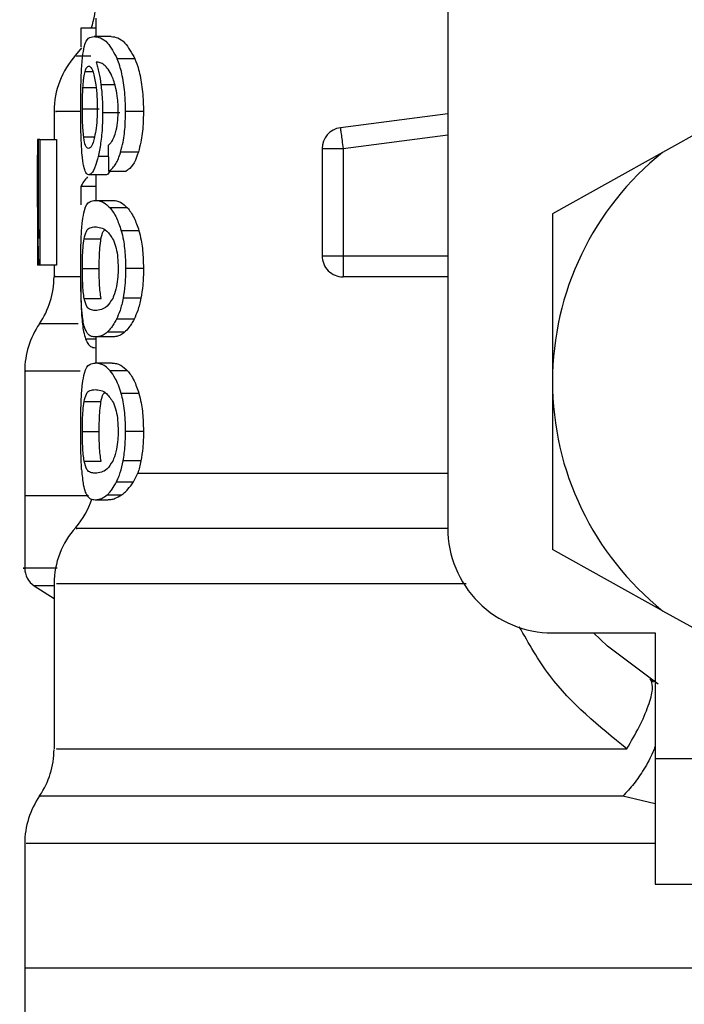
# Model space of a CAD drawing. Extents: x 0.4 to 10.6, y 0.4 to 8.1.
# Drawn here: x 7.4 to 7.4, y 3.3 to 3.4 of the extents above; entities that cross this region are included whole.
import ezdxf

# ---------------------------------------------------------------- set-up
doc = ezdxf.new("R2010")
doc.units = 0
doc.linetypes.add('SLD-SOLID', pattern=[0])
doc.layers.get('0').update_dxf_attribs({"linetype": 'CONTINUOUS'})

msp = doc.modelspace()

# ---------------------------------------------------------------- linework, layer by layer
at = {"color": 7, "linetype": 'SLD-SOLID'}
for p, q in [((7.411294595449341, 3.403775585287657), (7.411294595449341, 3.363311892727686)), ((7.392921874359249, 3.389933866669853), (7.392921874359249, 3.388984194677582)), ((7.392921874359249, 3.389421354071923), (7.392140475978623, 3.389421354071923)), ((7.392140475978623, 3.389421354071923), (7.392140475978623, 3.388448574198449)), ((7.39371722220836, 3.388984194677582), (7.392824619186453, 3.388984194677582)), ((7.394958170835779, 3.387813384499177), (7.394036430372693, 3.387813384499177)), ((7.426947007223937, 3.385394096891439), (7.422516910252646, 3.382929245365614)), ((7.390734643330033, 3.385073845776192), (7.390734643330033, 3.383598428746261)), ((7.392213906241461, 3.385209527171752), (7.393092527202668, 3.385209527171752)), ((7.394175566543157, 3.384993180041383), (7.393272403643238, 3.384993180041383)), ((7.395402696070955, 3.385060320006517), (7.394470037215481, 3.385060320006517)), ((7.411294595449341, 3.384945139114874), (7.405685279507897, 3.384214584591339)), ((7.389931342980197, 3.383598428746261), (7.389871340710386, 3.383598428746261)), ((7.389931342980197, 3.378442177200608), (7.389931342980197, 3.383598428746261)), ((7.389988151212833, 3.383598428746261), (7.389931342980197, 3.383598428746261)), ((7.389988151212833, 3.383598428746261), (7.389988151212833, 3.377036735658611)), ((7.389988151212833, 3.383598428746261), (7.390865794407557, 3.383598428746261)), ((7.390865794407557, 3.383598428746261), (7.390865794407557, 3.377036735658611)), ((7.395139383557209, 3.382951016965958), (7.394213210552734, 3.382951016965958)), ((7.40473290236169, 3.383130111193343), (7.405826534172407, 3.383130111193343)), ((7.40473290236169, 3.383130111193343), (7.40473290236169, 3.377528845529271)), ((7.405826534172407, 3.383130111193343), (7.405826534172407, 3.377528845529271)), ((7.422516910252646, 3.382929245365614), (7.416762656726275, 3.379727614202982)), ((7.389859770473675, 3.382118807320456), (7.389859770473675, 3.380623183116553)), ((7.393585908169755, 3.381957019559812), (7.39449659987159, 3.381957019559812)), ((7.393429628493631, 3.381763063281893), (7.392543511322724, 3.381763063281893)), ((7.392921874359249, 3.381763063281893), (7.392921874359249, 3.38042776018891)), ((7.392140475978623, 3.381149873328479), (7.392140475978623, 3.38019501917385)), ((7.392921874359249, 3.381149873328479), (7.392140475978623, 3.381149873328479)), ((7.392880840759199, 3.38042776018891), (7.393774780061966, 3.38042776018891)), ((7.394571724929665, 3.380032384015588), (7.393659240655945, 3.380032384015588)), ((7.416762656726275, 3.379727614202982), (7.416762656726275, 3.370967185033837)), ((7.389872742175678, 3.379057909346877), (7.389872742175678, 3.377036735658611)), ((7.395168292852875, 3.378844430331524), (7.394241435411864, 3.378844430331524)), ((7.39230522963093, 3.378421057444585), (7.393185903901751, 3.378421057444585)), ((7.40473290236169, 3.377528845529271), (7.405826534172407, 3.377528845529271)), ((7.389927985981941, 3.377036735658611), (7.389872742175678, 3.377036735658611)), ((7.389988151212833, 3.377036735658611), (7.389927985981941, 3.377036735658611)), ((7.390865794407557, 3.377036735658611), (7.389988151212833, 3.377036735658611)), ((7.390734643330033, 3.377036735658611), (7.390734643330033, 3.376450825390059)), ((7.392213906241461, 3.37686194360375), (7.393092527202668, 3.37686194360375)), ((7.395402696070955, 3.37686194360375), (7.394470037215481, 3.37686194360375)), ((7.405826501580191, 3.37675556261045), (7.405826501580191, 3.376435246310771)), ((7.411294595449341, 3.376435246310771), (7.405826501580191, 3.376435246310771)), ((7.392306077028548, 3.375310293380397), (7.393186783891585, 3.375310293380397)), ((7.395270176120357, 3.375318604395499), (7.394340809078705, 3.375318604395499)), ((7.394915149110547, 3.374223799265003), (7.393994451598376, 3.374223799265003)), ((7.393774780061966, 3.373296159610805), (7.392880840759199, 3.373296159610805)), ((7.392921874359249, 3.373296159610805), (7.392921874359249, 3.371931002047889)), ((7.394414858593649, 3.373542328618892), (7.393506057240349, 3.373542328618892)), ((7.392921874359249, 3.372729185419799), (7.392897951672643, 3.372729185419799)), ((7.393774780061966, 3.371931002047889), (7.392880840759199, 3.371931002047889)), ((7.394571724929665, 3.371535625874567), (7.393659240655945, 3.371535625874567)), ((7.389203591387245, 3.371509226179539), (7.389203591387245, 3.365006981294026)), ((7.416762656726275, 3.370967185033837), (7.416762656726275, 3.362206723272476)), ((7.395168292852875, 3.370347672190502), (7.394241435411864, 3.370347672190502)), ((7.39230522963093, 3.369924299303564), (7.393185903901751, 3.369924299303564)), ((7.392213906241461, 3.368365185462728), (7.393092527202668, 3.368365185462728)), ((7.395402696070955, 3.368365185462728), (7.394470037215481, 3.368365185462728)), ((7.392306077028548, 3.366813535239376), (7.393186783891585, 3.366813535239376)), ((7.395270176120357, 3.366821846254477), (7.394340809078705, 3.366821846254477)), ((7.394888912376599, 3.365727041123982), (7.395108518728577, 3.366193142406207)), ((7.393994451598376, 3.365727041123982), (7.394888912376599, 3.365727041123982)), ((7.389203591387245, 3.365010044962339), (7.389203591387245, 3.361223742035366)), ((7.392532951444713, 3.365006981294026), (7.389203591387245, 3.365006981294026)), ((7.393506057240349, 3.365045570477871), (7.394255580433645, 3.365045570477871)), ((7.392880840759199, 3.364799368877568), (7.393541745716961, 3.364799368877568)), ((7.422516910252646, 3.35900512470206), (7.416762656726275, 3.362206723272476)), ((7.389701796002313, 3.360309171859818), (7.390734643330033, 3.359638749974959)), ((7.390734643330033, 3.3604128802914), (7.390734643330033, 3.351789794720835)), ((7.422516910252646, 3.35900512470206), (7.426947007223937, 3.356540273176235)), ((7.416762656726275, 3.357843831450752), (7.422121338526029, 3.357843831450752)), ((7.422121338526029, 3.357843831450752), (7.422121338526029, 3.351282138363102)), ((7.421844369873743, 3.355442665115156), (7.422032915843792, 3.355290492058258)), ((7.422121338526029, 3.351282138363102), (7.437431923138331, 3.351282138363102)), ((7.422121338526029, 3.351282138363102), (7.422121338526029, 3.344720445275451)), ((7.389203591387245, 3.346848260694746), (7.389203591387245, 3.340346015809234)), ((7.422121338526029, 3.344720445275451), (7.437431923138331, 3.344720445275451)), ((7.389203591387245, 3.34034904688533), (7.389203591387245, 3.336562760254466)), ((7.432073241338577, 3.340346015809234), (7.389203591387245, 3.340346015809234))]:
    msp.add_line(p, q, dxfattribs=at)
at = {"color": 8, "linetype": 'SLD-SOLID'}
for p, q in [((7.392354117955056, 3.387150491416234), (7.392755360727273, 3.387150491416234)), ((7.393914176970159, 3.38646354527782), (7.393183817999921, 3.38646354527782)), ((7.392245162176686, 3.386322095060013), (7.392927023929391, 3.386322095060013)), ((7.392282773594047, 3.383747635911496), (7.39284736855328, 3.383747635911496)), ((7.405826534172407, 3.383130111193343), (7.411294595449341, 3.383842283707005)), ((7.393569123178472, 3.382710453819039), (7.393034513058038, 3.382710453819039)), ((7.405826534172407, 3.377528845529271), (7.411294595449341, 3.377528845529271)), ((7.391989932532528, 3.373978640615615), (7.38996911735864, 3.373978640615615)), ((7.392921874359249, 3.373188735666591), (7.392381756154297, 3.373188735666591)), ((7.395108518728577, 3.366193174998423), (7.411294595449341, 3.366193174998423)), ((7.390734643330033, 3.360309171859818), (7.389701796002313, 3.360309171859818)), ((7.422121338526029, 3.348922201180853), (7.420435115042463, 3.349317675130823))]:
    msp.add_line(p, q, dxfattribs=at)
at = {"color": 7, "linetype": 'SLD-SOLID', "flags": 128}
for points in [[(7.392165734946087, 3.388395742216176), (7.392102929745694, 3.388305787699783), (7.391862822889799, 3.388000366042855)], [(7.405685279507897, 3.384214584591339), (7.405685963944435, 3.384209369836766), (7.405687984661832, 3.384193725573045), (7.405691374252304, 3.38416787994569), (7.405696034939204, 3.384132028507997), (7.405701966722532, 3.384086529774343), (7.405709071825638, 3.384031807443538), (7.405717350248524, 3.383968415583253), (7.405726639030108, 3.38389694085338)], [(7.405726639030108, 3.38389694085338), (7.40573693817039, 3.383818100282671), (7.405748052116076, 3.383732610899882), (7.405759948274946, 3.383641320102629), (7.405772463685922, 3.383545140472963), (7.405785533164573, 3.383444919408503), (7.4057989611576, 3.383341699860164), (7.405812682480571, 3.38323642700221), (7.405826534172407, 3.383130111193343)], [(7.405826534172407, 3.377528845529271), (7.405826534172407, 3.377421682322785), (7.405826534172407, 3.377315496882782), (7.405826534172407, 3.377211397344608), (7.405826534172407, 3.377110361474746), (7.405826534172407, 3.377013334447462), (7.405826534172407, 3.37692129402924), (7.405826534172407, 3.376835087617696), (7.405826501580191, 3.37675556261045)], [(7.422279769288416, 3.35516436018201), (7.419633150973487, 3.357151051305659), (7.418904389021837, 3.357843831450752)]]:
    msp.add_lwpolyline(points, dxfattribs=at)
at = {"color": 7, "linetype": 'SLD-SOLID'}
for centre, radius, start, end in [((7.388547424242604, 3.390854153678576), 0.004374453193351613, 340.8804690399629, 2.57849807136697e-08), ((7.39510910403263, 3.385067296042749), 0.004374453193350971, 137.913014911562, 179.7197270378072), ((7.405826514356342, 3.383130122010641), 0.001093613298353422, 97.42011136120662, 179.9999634332322), ((7.432073233516447, 3.370967180392705), 0.01531058617670394, 128.6208985552331, 180.0000170258524), ((7.405826514356342, 3.377528860182732), 0.001093613298337906, 179.9999957715656, 270.0000000229415), ((7.386360197645929, 3.376450784474727), 0.004374453193350678, 325.5883706250106, 359.8166471194781), ((7.393578045414958, 3.371506491143581), 0.004374453193351569, 145.5886120380349, 179.892706454738), ((7.432073233516447, 3.370967180392705), 0.01531058617650624, 180.0000170258524, 231.379101452566), ((7.388547424242606, 3.36619317380106), 0.004374453193350602, 319.4749002345406, 341.9131190824012), ((7.395109104032633, 3.360406316165234), 0.004374453193351414, 137.7345123303548, 179.7163629429755), ((7.416762647339719, 3.363311887304341), 0.005468066491689072, 180, 270.0000000000008), ((7.390297205519944, 3.361226481005347), 0.001093613298337655, 179.9437642073047, 237.0131650052711), ((7.386360197645931, 3.351789804597211), 0.004374453193351127, 325.911518435094, 359.6630686053002), ((7.39357804541496, 3.346845511266065), 0.00437445319335102, 145.2890069683165, 179.8446555059072)]:
    msp.add_arc(centre, radius, start, end, dxfattribs=at)
for centre, major_axis, ratio, start_param, end_param in [((7.432073233516444, 3.382118803338894), (0, 0.06315573837460686), 0.6684028150450464, 1.547366214620597, 1.629044622497247), ((7.432073233516447, 3.522498620618886), (0, 0.5117640652588595), 0.07821230413845857, 1.846280224016075, 1.848992740976524), ((7.432073233516447, 3.38071103053699), (0.04002624671915989, 0), 0.1605095372426875, 2.994750529108283, 3.073233414811777), ((7.432073233516444, 3.380623199381545), (0, 0.06310092207437412), 0.6689834621763631, 1.570796326794897, 1.62766394228644)]:
    msp.add_ellipse(centre, major_axis=major_axis, ratio=ratio, start_param=start_param, end_param=end_param, dxfattribs=at)
for points, knots in [([(7.392225541662603, 3.387927033556664), (7.392252607155487, 3.388112633014599), (7.392327983741255, 3.388629521937332), (7.392520298171267, 3.388931096807138), (7.392726098600106, 3.388967004825193), (7.392824619186453, 3.388984194677582)], [0, 0, 0, 0, 0.2260295859956053, 0.6294856165559827, 1, 1, 1, 1]), ([(7.392824619186453, 3.388984194677582), (7.392934095195159, 3.388968648695903), (7.393144287113829, 3.38893880069765), (7.39356580966305, 3.388685155225287), (7.393865510951514, 3.388129993064958), (7.394036430372693, 3.387813384499177)], [0, 0, 0, 0, 0.3183717695650378, 0.611267928805834, 1, 1, 1, 1]), ([(7.39371722220836, 3.388984194677582), (7.393829154355661, 3.388968657242637), (7.394044397729042, 3.38893877905311), (7.394475941174485, 3.388685302454522), (7.394783130104203, 3.388129875103194), (7.394958170835779, 3.387813384499177)], [0, 0, 0, 0, 0.3179102486825712, 0.611335313480768, 1, 1, 1, 1]), ([(7.392128156120943, 3.385187136319302), (7.392129191587746, 3.385468286560793), (7.392131622330541, 3.38612828253643), (7.392155830572174, 3.387123815712181), (7.392202452005589, 3.387660992322441), (7.392225541662603, 3.387927033556664)], [0, 0, 0, 0, 0.2725053140424867, 0.6397021380945956, 1, 1, 1, 1]), ([(7.393560681794506, 3.387270332994777), (7.393490890689542, 3.387352668819101), (7.393343927230396, 3.387526048472004), (7.39312984139784, 3.387624911759668), (7.392998634488787, 3.387640871058666), (7.39293269497499, 3.387648891584598)], [0, 0, 0, 0, 0.3102784914041897, 0.6533726671798922, 1, 1, 1, 1]), ([(7.39293269497499, 3.387648891584598), (7.392958412774798, 3.387565690118536), (7.393009862271313, 3.387399242227563), (7.393100881970803, 3.38702397935676), (7.39315161012502, 3.386681187608859), (7.393183817999921, 3.38646354527782)], [0, 0, 0, 0, 0.2673410811619151, 0.5348266230750053, 1, 1, 1, 1]), ([(7.394470037215481, 3.385060320006517), (7.39446441808047, 3.385351869876015), (7.394451847881557, 3.386004076994311), (7.394316176732731, 3.386956980539964), (7.39414665904472, 3.387534204642096), (7.394047813038902, 3.387784555238448), (7.394036430372693, 3.387813384499177)], [0, 0, 0, 0, 0.2757759734597576, 0.616920368563575, 0.9558862541732875, 1, 1, 1, 1]), ([(7.394958170835779, 3.387813384499177), (7.395023644208196, 3.387637988496811), (7.395175923698959, 3.387230048399391), (7.395345713961473, 3.386362408907437), (7.395399582467689, 3.385576702968326), (7.395402202120442, 3.385142240407779), (7.395402696070955, 3.385060320006517)], [0, 0, 0, 0, 0.2528892835947332, 0.5881757713685272, 0.9223481857298609, 1, 1, 1, 1]), ([(7.392245162176686, 3.386322095060013), (7.392252003972003, 3.386418014622811), (7.392265680195901, 3.386609750469368), (7.392299618738007, 3.386907979282747), (7.39233308735117, 3.387056908849493), (7.392354117955056, 3.387150491416234)], [0, 0, 0, 0, 0.2711543579638026, 0.5420167571137949, 1, 1, 1, 1]), ([(7.392354117955056, 3.387150491416234), (7.392367584423155, 3.387195153299924), (7.392394517333333, 3.387284476981018), (7.3924549375314, 3.387406637966709), (7.392507438192098, 3.387426690560107), (7.392542305410729, 3.387440008071713)], [0, 0, 0, 0, 0.2514250111309866, 0.5028495365174831, 1, 1, 1, 1]), ([(7.392542305410729, 3.387440008071713), (7.392570534730608, 3.387432241070762), (7.392643764954598, 3.387412092543562), (7.392756321529113, 3.38720970704422), (7.39282557050764, 3.386919142288201), (7.392852094424613, 3.386807849448537)], [0, 0, 0, 0, 0.2790368537513403, 0.7238548923202363, 1, 1, 1, 1]), ([(7.393968801524317, 3.386269458631037), (7.393936924737738, 3.386390185744907), (7.393873194990252, 3.386631549737565), (7.393734929833273, 3.386986401589747), (7.393627580253352, 3.387161324172934), (7.393560681794506, 3.387270332994777)], [0, 0, 0, 0, 0.2738355932001196, 0.5474665134291331, 1, 1, 1, 1]), ([(7.392852094424613, 3.386807849448537), (7.392873402621594, 3.386695799643627), (7.392926130780508, 3.386418527008834), (7.392981446856175, 3.385882019131956), (7.392988040840366, 3.385458321353795), (7.392991100226213, 3.385261739901919)], [0, 0, 0, 0, 0.2666062926442448, 0.659730101925424, 0.9999999999999999, 0.9999999999999999, 0.9999999999999999, 0.9999999999999999]), ([(7.393183817999921, 3.38646354527782), (7.393197325074494, 3.386346115826183), (7.393224341654205, 3.386111235791782), (7.393262033711534, 3.385622650426946), (7.393268295125518, 3.385242573220368), (7.393272403643238, 3.384993180041383)], [0, 0, 0, 0, 0.2558270319676599, 0.5117000993455164, 1, 1, 1, 1]), ([(7.392213906241461, 3.385209527171752), (7.392214336036958, 3.385313805390601), (7.392215195771138, 3.385522396568263), (7.392223276817862, 3.385906990822733), (7.392236649441171, 3.38616063220205), (7.392245162176686, 3.386322095060013)], [0, 0, 0, 0, 0.2664855411466019, 0.5330598611182317, 1, 1, 1, 1]), ([(7.394085514250116, 3.385142387206618), (7.39408401331275, 3.385250871619777), (7.3940811527579, 3.385457626159539), (7.394051191098871, 3.385853299130227), (7.39400173052879, 3.386103130328725), (7.393968801524317, 3.386269458631037)], [0, 0, 0, 0, 0.2695281725257276, 0.51367907739426, 1, 1, 1, 1]), ([(7.392161009074757, 3.383427612941762), (7.392155207664542, 3.383572240514571), (7.392143604205176, 3.383861511588763), (7.39213095707682, 3.384450666036811), (7.392129242729591, 3.384901428506476), (7.392128156120943, 3.385187136319302)], [0, 0, 0, 0, 0.2680038354631237, 0.5360371875625553, 1, 1, 1, 1]), ([(7.392282773594047, 3.383747635911496), (7.392271025749647, 3.383856350248834), (7.392243544818079, 3.384110658287239), (7.392218289708254, 3.384616399427484), (7.392215326447091, 3.385017358871722), (7.392213906241461, 3.385209527171752)], [0, 0, 0, 0, 0.2799676597147521, 0.654909261303997, 1, 1, 1, 1]), ([(7.392991100226213, 3.385261739901919), (7.392989225171223, 3.385107984589305), (7.392984721873218, 3.384738712223363), (7.392938189125123, 3.384190684998352), (7.392879839707977, 3.383886561483863), (7.392851703318019, 3.383739911556284)], [0, 0, 0, 0, 0.2697574031746925, 0.6478732526831656, 1, 1, 1, 1]), ([(7.393272403643238, 3.384993180041383), (7.393269072638184, 3.384764900814267), (7.393261028951203, 3.384213653783111), (7.393179308807389, 3.383394966978085), (7.393081866594684, 3.382934314803268), (7.393034513058038, 3.382710453819039)], [0, 0, 0, 0, 0.2665011176000198, 0.6435449766180844, 1, 1, 1, 1]), ([(7.393898369745358, 3.383803890076458), (7.393926907938107, 3.383898010566634), (7.393996377106055, 3.38412712360811), (7.394071773603908, 3.38458932434377), (7.394081022830731, 3.384961606970688), (7.394085514250116, 3.385142387206618)], [0, 0, 0, 0, 0.2639774933300813, 0.6425878813993058, 1, 1, 1, 1]), ([(7.394213210552734, 3.382951016965958), (7.394257770920383, 3.383119637707401), (7.39436802639416, 3.383536855085022), (7.394456861863158, 3.384281108765127), (7.394466138919497, 3.384829768596657), (7.394470037215481, 3.385060320006517)], [0, 0, 0, 0, 0.2822625941077439, 0.6984007916602245, 1, 1, 1, 1]), ([(7.395402696070955, 3.385060320006517), (7.395399205398725, 3.384845263880857), (7.395390218077702, 3.384291565821707), (7.395300370239909, 3.383543471480226), (7.395183998315098, 3.383115205793699), (7.395139383557209, 3.382951016965958)], [0, 0, 0, 0, 0.2813959344056802, 0.7245010215589981, 1, 1, 1, 1]), ([(7.392286000223439, 3.382210652185382), (7.392270654161514, 3.38229042457886), (7.392239951574117, 3.382450023757758), (7.392194756635848, 3.382830760173795), (7.392174062985477, 3.383196744028749), (7.392161009074757, 3.383427612941762)], [0, 0, 0, 0, 0.2695031207365006, 0.5391899992518129, 1, 1, 1, 1]), ([(7.392530539620722, 3.383135684462293), (7.392500732100053, 3.383143428354267), (7.392422207052251, 3.383163828893249), (7.392337629722657, 3.38336484540288), (7.392295960322614, 3.383655617851472), (7.392282773594047, 3.383747635911496)], [0, 0, 0, 0, 0.2948904403440975, 0.776860517225969, 1, 1, 1, 1]), ([(7.392851703318019, 3.383739911556284), (7.392825151549357, 3.383634543501187), (7.392757215887545, 3.383364947579055), (7.392641042591451, 3.38316662759128), (7.392564614168391, 3.383145226043997), (7.392530539620722, 3.383135684462293)], [0, 0, 0, 0, 0.2622919178371336, 0.6711031288506978, 1, 1, 1, 1]), ([(7.393556216660903, 3.383292322652796), (7.393591961572413, 3.383324172571718), (7.393667395987364, 3.383391387173699), (7.393786810408688, 3.383537687792493), (7.39386075049229, 3.383714123218868), (7.393898369745358, 3.383803890076458)], [0, 0, 0, 0, 0.3067106827197921, 0.6472680986394876, 1, 1, 1, 1]), ([(7.393585908169755, 3.381957019559812), (7.393645255300674, 3.381991956497361), (7.393757459282439, 3.382058009623149), (7.393965886773835, 3.382316065913684), (7.39411885741065, 3.382643393195563), (7.394203603620931, 3.382919695056396), (7.394213210552734, 3.382951016965958)], [0, 0, 0, 0, 0.2731239431940428, 0.5163786937558686, 0.945176110031477, 1, 1, 1, 1]), ([(7.395139383557209, 3.382951016965958), (7.395087656327782, 3.38280231570866), (7.394952924477433, 3.3824149994776), (7.394721561759554, 3.382089603949926), (7.394560322531906, 3.381994575388183), (7.39449659987159, 3.381957019559812)], [0, 0, 0, 0, 0.273730160717369, 0.7129740265969398, 1, 1, 1, 1]), ([(7.393034513058038, 3.382710453819039), (7.392990162020642, 3.382544214991217), (7.39288033103319, 3.382132540863971), (7.392702062471576, 3.381811973728436), (7.392591094574255, 3.381777741939834), (7.392543511322724, 3.381763063281893)], [0, 0, 0, 0, 0.2789598044385135, 0.6908165531086057, 1, 1, 1, 1]), ([(7.392543511322724, 3.381763063281893), (7.392517184596699, 3.381768660643378), (7.392464527101225, 3.381779856226026), (7.39237328276936, 3.381890859184374), (7.392320478752668, 3.382084326902175), (7.392286000223439, 3.382210652185382)], [0, 0, 0, 0, 0.2576061579873447, 0.5152518807312413, 1, 1, 1, 1]), ([(7.393640076432888, 3.381957019559812), (7.393619489747723, 3.381915271496097), (7.393544651832554, 3.381763506506939), (7.393477968403291, 3.381763249552427), (7.393429628493631, 3.381763063281893)], [0, 0, 0, 0, 0.2750836273030696, 1, 1, 1, 1]), ([(7.392216448434316, 3.379348827467647), (7.392247963618456, 3.379548293713719), (7.392338242325285, 3.380119686686409), (7.392557584788163, 3.380381818569858), (7.392786175459275, 3.380414306215786), (7.392880840759199, 3.38042776018891)], [0, 0, 0, 0, 0.2390850831113314, 0.6848854834103993, 1, 1, 1, 1]), ([(7.392880840759199, 3.38042776018891), (7.392948654484967, 3.380422735346667), (7.39308430542829, 3.380412683921494), (7.393342499553349, 3.380326362279183), (7.393543558283173, 3.38013975278711), (7.393659240655945, 3.380032384015588)], [0, 0, 0, 0, 0.2979928289130865, 0.5960888874311314, 1, 1, 1, 1]), ([(7.393774780061966, 3.38042776018891), (7.393844102671228, 3.380422747561278), (7.393982773425258, 3.380412720459576), (7.394247083187458, 3.380326509675543), (7.394453047355531, 3.380139905986043), (7.394571724929665, 3.380032384015588)], [0, 0, 0, 0, 0.2975747336797199, 0.5952590812406, 1, 1, 1, 1]), ([(7.393659240655945, 3.380032384015588), (7.393715319041505, 3.379961439057127), (7.393827523445964, 3.379819488879101), (7.394032906310182, 3.379464991279175), (7.394161647654633, 3.379081870409857), (7.394241435411864, 3.378844430331524)], [0, 0, 0, 0, 0.2753228759938333, 0.5508796130126867, 1, 1, 1, 1]), ([(7.394571724929665, 3.380032384015588), (7.394629071747021, 3.379961568073338), (7.394743815345249, 3.379819874490325), (7.39495420591807, 3.379465771146264), (7.395086309595158, 3.379082368924982), (7.395168292852875, 3.378844430331524)], [0, 0, 0, 0, 0.2748746378372811, 0.5499887606855209, 1, 1, 1, 1]), ([(7.392128156120943, 3.37686194360375), (7.392128978270055, 3.377109455665792), (7.392130923009232, 3.37769492902707), (7.392151137634779, 3.378614667309793), (7.392194319150421, 3.379100071692601), (7.392216448434316, 3.379348827467647)], [0, 0, 0, 0, 0.263107752716169, 0.6223639328533936, 1, 1, 1, 1]), ([(7.39230522963093, 3.378421057444585), (7.392342831566031, 3.378566590695036), (7.392429284181846, 3.378901193958299), (7.392619972032264, 3.379017698531062), (7.392793372921981, 3.379037624316148), (7.392880840759199, 3.379047675391027)], [0, 0, 0, 0, 0.2761279189698875, 0.6348604355290852, 1, 1, 1, 1]), ([(7.392880840759199, 3.379047675391027), (7.392975903290099, 3.379037496332192), (7.393160001307084, 3.379017783575458), (7.393490470056193, 3.378883178944025), (7.393716372650575, 3.378531267631462), (7.393831620886817, 3.378351733800973)], [0, 0, 0, 0, 0.34339695285895, 0.6650222486324537, 0.9999999999999999, 0.9999999999999999, 0.9999999999999999, 0.9999999999999999]), ([(7.393185903901751, 3.378421057444585), (7.393222364430207, 3.378576988865381), (7.393276449113974, 3.37880829383929), (7.393358426715245, 3.37886239236546), (7.393385140118674, 3.378880021031487)], [0, 0, 0, 0, 0.6741377764650217, 0.9999999999999999, 0.9999999999999999, 0.9999999999999999, 0.9999999999999999]), ([(7.394241435411864, 3.378844430331524), (7.394281525415598, 3.378683796211033), (7.394383604240553, 3.378274782972326), (7.394459276027481, 3.377574481984933), (7.394466999199948, 3.377063101939626), (7.394470037215481, 3.37686194360375)], [0, 0, 0, 0, 0.2817792814102386, 0.7174780559591163, 1, 1, 1, 1]), ([(7.395168292852875, 3.378844430331524), (7.395209362541014, 3.37868396304069), (7.395313827905009, 3.378275796465629), (7.3953915509676, 3.377575564360525), (7.395399541969891, 3.377063900635202), (7.395402696070955, 3.37686194360375)], [0, 0, 0, 0, 0.2816751914875461, 0.7164724822859236, 1, 1, 1, 1]), ([(7.392213906241461, 3.37686194360375), (7.392215487235422, 3.377056150235421), (7.392218652182418, 3.377444926986501), (7.392248408799434, 3.37800402144864), (7.392285105601318, 3.378273357305206), (7.39230522963093, 3.378421057444585)], [0, 0, 0, 0, 0.3107107904582704, 0.6220031242028299, 0.9999999999999999, 0.9999999999999999, 0.9999999999999999, 0.9999999999999999]), ([(7.393092527202668, 3.37686194360375), (7.393094160453269, 3.377056116349336), (7.393097429949437, 3.377444817903831), (7.393127821429801, 3.378003963700194), (7.393165328820703, 3.378273306543028), (7.393185903901751, 3.378421057444585)], [0, 0, 0, 0, 0.3106362520500445, 0.6218421318044538, 1, 1, 1, 1]), ([(7.393831620886817, 3.378351733800973), (7.393882956783286, 3.378218452880428), (7.393976888265755, 3.377974583087303), (7.394068317126338, 3.37744245282188), (7.394078015813109, 3.377069806115931), (7.394083037241693, 3.376876870838716)], [0, 0, 0, 0, 0.3675739438763777, 0.6725657452274952, 1, 1, 1, 1]), ([(7.392174241514486, 3.374877631711875), (7.392165229912741, 3.375041418145337), (7.392141988774709, 3.375463827303599), (7.392129926120271, 3.376166021656132), (7.39212863828263, 3.376672369011894), (7.392128156120943, 3.37686194360375)], [0, 0, 0, 0, 0.2837683893129109, 0.7318455133133749, 1, 1, 1, 1]), ([(7.392306077028548, 3.375310293380397), (7.392290488901136, 3.375419228509916), (7.392259242030168, 3.375637592258549), (7.392226448135075, 3.376106452949734), (7.392214656831256, 3.376544775308604), (7.392214029719754, 3.376809766769295), (7.392213906241461, 3.37686194360375)], [0, 0, 0, 0, 0.286078781454026, 0.5734535351319715, 0.9160129755643037, 1, 1, 1, 1]), ([(7.393186783891585, 3.375310293380397), (7.39317085384406, 3.375419208156304), (7.3931389202625, 3.375637540140186), (7.393105339474849, 3.3761063259425), (7.393093336570719, 3.376544692040033), (7.393092660426691, 3.376809723196189), (7.393092527202668, 3.37686194360375)], [0, 0, 0, 0, 0.2860517438656673, 0.5734230659819165, 0.9159494239350643, 1, 1, 1, 1]), ([(7.394083037241693, 3.376876870838716), (7.394079784173226, 3.376729251446364), (7.394072470921316, 3.376397386988464), (7.393993776999232, 3.375873862185906), (7.393887971833567, 3.375522984306737), (7.393815443405322, 3.375349903113832), (7.393799582738406, 3.375312053360066)], [0, 0, 0, 0, 0.2326468996074804, 0.5230155468747153, 0.8956920518177159, 1, 1, 1, 1]), ([(7.394470037215481, 3.37686194360375), (7.394468361597474, 3.376716273574419), (7.394465009409521, 3.376424850758841), (7.394432088983502, 3.3758942290239), (7.394375939652321, 3.375540143007185), (7.394340809078705, 3.375318604395499)], [0, 0, 0, 0, 0.2722637418183791, 0.5446821599832632, 1, 1, 1, 1]), ([(7.395402696070955, 3.37686194360375), (7.395400972634732, 3.376716271992528), (7.395397524754091, 3.376424843553413), (7.395363799115026, 3.375894139985284), (7.395306212055509, 3.375540130776539), (7.395270176120356, 3.375318604395499)], [0, 0, 0, 0, 0.2722068313769744, 0.5445729014705976, 1, 1, 1, 1]), ([(7.392127667237702, 3.376154757699147), (7.39212832952469, 3.375981118484777), (7.392130043738732, 3.375531683745838), (7.392145657568109, 3.374929263754982), (7.392167484279604, 3.374568495899964), (7.392176164455235, 3.374425023607109)], [0, 0, 0, 0, 0.274949014540501, 0.711657438781778, 0.9999999999999999, 0.9999999999999999, 0.9999999999999999, 0.9999999999999999]), ([(7.392880840759199, 3.374676211816473), (7.392794331264157, 3.374686114399182), (7.392632945992037, 3.374704587874312), (7.39243965869905, 3.374821235929155), (7.39235120320273, 3.375145081404482), (7.392306077028548, 3.375310293380397)], [0, 0, 0, 0, 0.3614107726446371, 0.6742193543298015, 1, 1, 1, 1]), ([(7.393799582738406, 3.375312053360066), (7.393699658117622, 3.375156061891148), (7.393502081713053, 3.374847627059669), (7.393178448493542, 3.374709191988826), (7.392989931764735, 3.374688301018969), (7.392880840759199, 3.374676211816473)], [0, 0, 0, 0, 0.3012492130466403, 0.5956463574826094, 1, 1, 1, 1]), ([(7.394340809078705, 3.375318604395499), (7.394317239079783, 3.375205068419971), (7.394270095545117, 3.374977979432163), (7.394157648514492, 3.374587199980666), (7.394058812655209, 3.37436711603024), (7.393994451598376, 3.374223799265003)], [0, 0, 0, 0, 0.2585762239802523, 0.517191248870938, 1, 1, 1, 1]), ([(7.395270176120357, 3.375318604395499), (7.395246042284232, 3.37520515219756), (7.395197773909952, 3.374978244501453), (7.395082472565742, 3.374587365714336), (7.394981176558901, 3.374367266090553), (7.394915149110547, 3.374223799265003)], [0, 0, 0, 0, 0.2582499892095841, 0.5165074906979502, 1, 1, 1, 1]), ([(7.392362754892319, 3.373694860190168), (7.392339023539073, 3.373767498571499), (7.39229153631702, 3.373912850372896), (7.392224540480811, 3.374272474097073), (7.392193170737436, 3.374649890184627), (7.392174241514486, 3.374877631711875)], [0, 0, 0, 0, 0.2837537125311033, 0.5678005554796891, 1, 1, 1, 1]), ([(7.392176164455235, 3.374425023607109), (7.392189517660428, 3.374262593702559), (7.392216195622128, 3.373938079946496), (7.392281382755298, 3.373516560730322), (7.392344464453445, 3.37331053242081), (7.392381756154297, 3.373188735666591)], [0, 0, 0, 0, 0.2906331034726404, 0.5806470200497466, 1, 1, 1, 1]), ([(7.393994451598376, 3.374223799265003), (7.393950470296591, 3.374141842005636), (7.393862513582889, 3.373977938462414), (7.393697207550046, 3.37373806951233), (7.393579807760654, 3.373617850300017), (7.393506057240349, 3.373542328618892)], [0, 0, 0, 0, 0.271057347575155, 0.5420783958267129, 1, 1, 1, 1]), ([(7.394915149110547, 3.374223799265003), (7.394870158598968, 3.374141985217166), (7.39478019436326, 3.37397838764902), (7.394610855374082, 3.373738351839009), (7.394490548873328, 3.373618029109081), (7.394414858593649, 3.373542328618892)], [0, 0, 0, 0, 0.2706016974537183, 0.5411024244644254, 1, 1, 1, 1]), ([(7.392880840759199, 3.373296159610805), (7.392817962899503, 3.373301423855068), (7.392692189411705, 3.373311953831196), (7.392514076448753, 3.373402046282607), (7.392417535399119, 3.373588857485515), (7.392362754892319, 3.373694860190168)], [0, 0, 0, 0, 0.3018931748713671, 0.6038716605475528, 1, 1, 1, 1]), ([(7.392381756154297, 3.373188735666591), (7.392419985882181, 3.373101490220413), (7.392496416272283, 3.372927065659866), (7.392662389270638, 3.372763741113708), (7.39280902879154, 3.372742229911767), (7.392897951672643, 3.372729185419799)], [0, 0, 0, 0, 0.2825857790103694, 0.5649567109766286, 1, 1, 1, 1]), ([(7.393506057240349, 3.373542328618892), (7.393436468112963, 3.373488747905692), (7.393297373977594, 3.373381651247709), (7.393084928210818, 3.373310413680496), (7.392954395173398, 3.373301296868083), (7.392880840759199, 3.373296159610805)], [0, 0, 0, 0, 0.3041230082791414, 0.6078783923731638, 1, 1, 1, 1]), ([(7.394414858593649, 3.373542328618892), (7.394343695267265, 3.373488818400249), (7.394201456193628, 3.373381863816807), (7.393983951035561, 3.373310442799402), (7.393850238887412, 3.373301312298182), (7.393774780061966, 3.373296159610805)], [0, 0, 0, 0, 0.3037176487119258, 0.6070615188336862, 1, 1, 1, 1]), ([(7.392216448434316, 3.370852069326626), (7.392247963618456, 3.371051535572698), (7.392338242325285, 3.371622928545388), (7.392557584788163, 3.371885060428837), (7.392786175459275, 3.371917548074765), (7.392880840759199, 3.371931002047889)], [0, 0, 0, 0, 0.2390850831113314, 0.6848854834103993, 1, 1, 1, 1]), ([(7.393659240655945, 3.371535625874567), (7.39357341543422, 3.371619841612151), (7.393401923848245, 3.371788117208905), (7.393134884890279, 3.37190744778859), (7.392973565563604, 3.371922404864096), (7.392880840759199, 3.371931002047889)], [0, 0, 0, 0, 0.2987367798618553, 0.5969206153812362, 0.9999999999999999, 0.9999999999999999, 0.9999999999999999, 0.9999999999999999]), ([(7.394241435411864, 3.370347672190502), (7.394193937973682, 3.370498100432506), (7.394098996195474, 3.370798788750346), (7.393899521233224, 3.371219084879709), (7.393751126516984, 3.37141457721472), (7.393659240655945, 3.371535625874567)], [0, 0, 0, 0, 0.2760061342452763, 0.5517037167625982, 1, 1, 1, 1]), ([(7.393774780061966, 3.371931002047889), (7.393844102671228, 3.371925989420257), (7.393982773425258, 3.371915962318554), (7.394247083187458, 3.371829751534523), (7.394453047355531, 3.371643147845023), (7.394571724929665, 3.371535625874567)], [0, 0, 0, 0, 0.2975747336797199, 0.5952590812406, 1, 1, 1, 1]), ([(7.394571724929665, 3.371535625874567), (7.394629071747021, 3.371464809932318), (7.394743815345249, 3.371323116349303), (7.39495420591807, 3.370969013005243), (7.395086309595158, 3.370585610783962), (7.395168292852875, 3.370347672190502)], [0, 0, 0, 0, 0.2748746378372811, 0.5499887606855209, 1, 1, 1, 1]), ([(7.392128156120943, 3.368365185462728), (7.392128978270055, 3.36861269752477), (7.392130923009232, 3.369198170886049), (7.392151137634779, 3.370117909168771), (7.392194319150421, 3.370603313551579), (7.392216448434316, 3.370852069326626)], [0, 0, 0, 0, 0.263107752716169, 0.6223639328533936, 1, 1, 1, 1]), ([(7.39230522963093, 3.369924299303564), (7.392342831504354, 3.370069835451625), (7.392429283806546, 3.370404444711919), (7.392619972682382, 3.370520888102386), (7.392793373014995, 3.370540848628982), (7.392880840759199, 3.370550917250005)], [0, 0, 0, 0, 0.2761281847028595, 0.6348597847387659, 1, 1, 1, 1]), ([(7.392880840759199, 3.370550917250005), (7.392975903218834, 3.370540737566928), (7.393160001097805, 3.370521023601285), (7.393490471831941, 3.370386427311397), (7.393716372917224, 3.370034490626427), (7.393831620886817, 3.369854943067736)], [0, 0, 0, 0, 0.3433959274118072, 0.6650202627523838, 1, 1, 1, 1]), ([(7.393185903901751, 3.369924299303564), (7.393222364430207, 3.370080230724361), (7.393276449113974, 3.37031153569827), (7.393358426715245, 3.370365634224439), (7.393385140118674, 3.370383262890467)], [0, 0, 0, 0, 0.6741377764650217, 0.9999999999999999, 0.9999999999999999, 0.9999999999999999, 0.9999999999999999]), ([(7.394470037215481, 3.368365185462728), (7.394467049020011, 3.368565143618976), (7.39445904941502, 3.369100445368976), (7.39438010946165, 3.369800512271097), (7.394276982963882, 3.370207413824014), (7.394241435411864, 3.370347672190502)], [0, 0, 0, 0, 0.280959446061511, 0.7521477792075998, 1, 1, 1, 1]), ([(7.395168292852875, 3.370347672190502), (7.395209362541014, 3.370187204899669), (7.395313827905009, 3.369779038324608), (7.3953915509676, 3.369078806219504), (7.395399541969891, 3.36856714249418), (7.395402696070955, 3.368365185462728)], [0, 0, 0, 0, 0.2816751914875461, 0.7164724822859236, 1, 1, 1, 1]), ([(7.392213906241461, 3.368365185462728), (7.392215487020124, 3.368559393374702), (7.392218651458323, 3.368948163130836), (7.392248410834329, 3.36950723665504), (7.392285105849965, 3.369776586259818), (7.39230522963093, 3.369924299303564)], [0, 0, 0, 0, 0.3107118652067518, 0.6219899840153345, 1, 1, 1, 1]), ([(7.393092527202668, 3.368365185462728), (7.393094160453269, 3.368559358208315), (7.393097429949437, 3.368948059762809), (7.393127821429801, 3.369507205559173), (7.393165328820703, 3.369776548402008), (7.393185903901751, 3.369924299303564)], [0, 0, 0, 0, 0.3106362520500445, 0.6218421318044538, 1, 1, 1, 1]), ([(7.393831620886817, 3.369854943067736), (7.393882957098224, 3.369721674192045), (7.393976890597409, 3.369477822698467), (7.394068316827147, 3.368945693587827), (7.394078015711047, 3.368573047602047), (7.394083037241693, 3.368380112697695)], [0, 0, 0, 0, 0.3675660828543779, 0.6725616752372485, 0.9999999999999999, 0.9999999999999999, 0.9999999999999999, 0.9999999999999999]), ([(7.392174241514486, 3.366380873570854), (7.392165229862261, 3.366544648697543), (7.392141987482735, 3.366967048891889), (7.392129926399924, 3.367669254552686), (7.392128638351615, 3.368175611257919), (7.392128156120943, 3.368365185462728)], [0, 0, 0, 0, 0.2837550113374802, 0.7318460034767647, 1, 1, 1, 1]), ([(7.392306077028548, 3.366813535239376), (7.392290488901136, 3.366922470368895), (7.392259242030168, 3.367140834117528), (7.392226448135075, 3.367609694808713), (7.392214656831256, 3.368048017167582), (7.392214029719754, 3.368313008628274), (7.392213906241461, 3.368365185462728)], [0, 0, 0, 0, 0.286078781454026, 0.5734535351319715, 0.9160129755643037, 1, 1, 1, 1]), ([(7.393186783891585, 3.366813535239376), (7.39317085384406, 3.366922450015283), (7.3931389202625, 3.367140781999165), (7.393105339474849, 3.367609567801479), (7.393093336570719, 3.368047933899012), (7.393092660426691, 3.368312965055168), (7.393092527202668, 3.368365185462728)], [0, 0, 0, 0, 0.2860517438656673, 0.5734230659819165, 0.9159494239350643, 1, 1, 1, 1]), ([(7.394083037241693, 3.368380112697695), (7.394079784173226, 3.368232493305343), (7.394072470921316, 3.367900628847443), (7.393993776999232, 3.367377104044884), (7.393887971833567, 3.367026226165716), (7.393815443405322, 3.366853144972811), (7.393799582738406, 3.366815295219045)], [0, 0, 0, 0, 0.2326468996074804, 0.5230155468747153, 0.8956920518177159, 1, 1, 1, 1]), ([(7.394340809078705, 3.366821846254477), (7.394363023105983, 3.366952099766791), (7.394407444811457, 3.367212569563135), (7.394458401467369, 3.367730985991808), (7.39446556020417, 3.368121168646858), (7.394470037215481, 3.368365185462728)], [0, 0, 0, 0, 0.2725769503369575, 0.5450759943523895, 1, 1, 1, 1]), ([(7.395402696070955, 3.368365185462728), (7.395400972634732, 3.368219513851507), (7.395397524754091, 3.367928085412391), (7.395363799115026, 3.367397381844262), (7.395306212055509, 3.367043372635518), (7.395270176120356, 3.366821846254477)], [0, 0, 0, 0, 0.2722068313769744, 0.5445729014705976, 1, 1, 1, 1]), ([(7.392174241514486, 3.366380873570854), (7.392186111415881, 3.366227302857654), (7.392209688311206, 3.365922269099589), (7.392268576335079, 3.365505464126852), (7.392327149419474, 3.365314304425057), (7.392362754892319, 3.365198102049146)], [0, 0, 0, 0, 0.2844750770916555, 0.56504589992237, 1, 1, 1, 1]), ([(7.392880840759199, 3.366179453675452), (7.392794331264157, 3.36618935625816), (7.392632945992037, 3.366207829733291), (7.39243965869905, 3.366324477788134), (7.39235120320273, 3.366648323263461), (7.392306077028548, 3.366813535239376)], [0, 0, 0, 0, 0.3614107726446371, 0.6742193543298015, 1, 1, 1, 1]), ([(7.393799582738406, 3.366815295219045), (7.393699658117622, 3.366659303750127), (7.393502081713053, 3.366350868918648), (7.393178448493542, 3.366212433847806), (7.392989931764735, 3.366191542877948), (7.392880840759199, 3.366179453675452)], [0, 0, 0, 0, 0.3012492130466403, 0.5956463574826094, 1, 1, 1, 1]), ([(7.393994451598376, 3.365727041123982), (7.394029144346658, 3.365800550462007), (7.394098544824191, 3.365947600880741), (7.394223346075315, 3.366292971894726), (7.394294480581166, 3.366613253303786), (7.394340809078705, 3.366821846254477)], [0, 0, 0, 0, 0.2584733775207047, 0.5170583685963467, 0.9999999999999999, 0.9999999999999999, 0.9999999999999999, 0.9999999999999999]), ([(7.395270176120357, 3.366821846254477), (7.395246692565252, 3.366709904084479), (7.395199293925167, 3.366483962713911), (7.395138960225478, 3.366290669107644), (7.395108518728577, 3.366193142406207)], [0, 0, 0, 0, 0.4954478664840637, 1, 1, 1, 1]), ([(7.393506057240349, 3.365045570477871), (7.393549436972028, 3.365088379434104), (7.393636202860306, 3.36517400368695), (7.393800663811936, 3.365379798793296), (7.393919672602621, 3.365593046958255), (7.393994451598376, 3.365727041123982)], [0, 0, 0, 0, 0.2709225849824444, 0.5418852959643833, 1, 1, 1, 1]), ([(7.394255580433645, 3.365045570477871), (7.394310237075173, 3.36508738351643), (7.394419566948364, 3.365171022285217), (7.394636012480474, 3.365374704993331), (7.394790208343097, 3.36558952822747), (7.394888912376599, 3.365727041123982)], [0, 0, 0, 0, 0.264581317533694, 0.5292429444162227, 1, 1, 1, 1]), ([(7.392466854430493, 3.365006981294026), (7.391519029336993, 3.365006981294026), (7.389623383834908, 3.365006981294026), (7.389343521972582, 3.365006981294026), (7.389203591387245, 3.365006981294026)], [0, 0, 0, 0, 0.5000012357044985, 1, 1, 1, 1]), ([(7.392362754892319, 3.365198102049146), (7.392403848730805, 3.365112856267918), (7.392485961203332, 3.36494252071089), (7.392655406371003, 3.364823013176479), (7.392799289373368, 3.364807922254711), (7.392880840759199, 3.364799368877568)], [0, 0, 0, 0, 0.3026522070147121, 0.6047505404395288, 1, 1, 1, 1]), ([(7.392880840759199, 3.364799368877568), (7.392937361099007, 3.364802631665268), (7.393050408660565, 3.364809157637946), (7.393257704657855, 3.364863416483966), (7.393416505192414, 3.364979888603216), (7.393506057240349, 3.365045570477871)], [0, 0, 0, 0, 0.3036304009703452, 0.6072977721066533, 0.9999999999999999, 0.9999999999999999, 0.9999999999999999, 0.9999999999999999]), ([(7.393541745716961, 3.364799368877568), (7.393600215016724, 3.364802618641991), (7.393717166183809, 3.364809118869351), (7.393948020727324, 3.364863632213048), (7.394144013899211, 3.364979572815401), (7.394255580433645, 3.365045570477871)], [0, 0, 0, 0, 0.3010270785916697, 0.6021188608109036, 1, 1, 1, 1]), ([(7.420646768893716, 3.351789762128618), (7.420871623443421, 3.35217841573437), (7.421336145195188, 3.352981326122492), (7.421803774443553, 3.35407211066425), (7.42204028701533, 3.354946072630099), (7.421959199988762, 3.355227653918464), (7.421919592708466, 3.355365193417524)], [0, 0, 0, 0, 0.2398350167896357, 0.4954695481168787, 0.7535600962142631, 1, 1, 1, 1]), ([(7.432073241338577, 3.340346015809234), (7.429267443776067, 3.340346015809234), (7.423655845611603, 3.340346015809234), (7.415562069875338, 3.340346015809234), (7.408102221900511, 3.340346015809234), (7.401565807722364, 3.340346015809234), (7.39619335888252, 3.340346015809234), (7.392231393079959, 3.340346015809234), (7.389682236852436, 3.340346015809234), (7.389363140418038, 3.340346015809234), (7.389203591387245, 3.340346015809234)], [0, 0, 0, 0, 0.1250000462005957, 0.2500002278102516, 0.3750003001052591, 0.5000000353120111, 0.6250001452572624, 0.7500002175522699, 0.8749994713568265, 1, 1, 1, 1])]:
    msp.add_open_spline(points, degree=3, knots=knots, dxfattribs=at)
at = {"color": 8, "linetype": 'SLD-SOLID'}
for points, knots in [([(7.39265458559514, 3.387960733908095), (7.392374042798726, 3.387960733908095), (7.391867739496339, 3.387960733908095), (7.391903988968176, 3.387960733908095), (7.391920152597891, 3.387960733908095)], [0, 0, 0, 0, 0.5541002697229004, 1, 1, 1, 1]), ([(7.392140475978623, 3.385067229556327), (7.392033597109659, 3.385067229721008), (7.391197150421863, 3.385067231009827), (7.390724484630402, 3.385067192513216), (7.390839132213389, 3.385067196007461), (7.390870520278888, 3.385067196964111)], [0, 0, 0, 0, 0.09615845290985182, 0.7525474419805614, 1, 1, 1, 1]), ([(7.390809214320434, 3.376450825390059), (7.390785817156509, 3.376450825390059), (7.390598542985819, 3.37645082539006), (7.391021408158256, 3.376450825390059), (7.391920707056413, 3.376450825390059), (7.392130470168285, 3.376450825390059)], [0, 0, 0, 0, 0.09866931244044287, 0.7897629695368924, 0.9999999999999999, 0.9999999999999999, 0.9999999999999999, 0.9999999999999999]), ([(7.392090446926933, 3.37150655361782), (7.392055813165713, 3.371506553626029), (7.390946283159846, 3.371506553889016), (7.389941794690431, 3.371506504645305), (7.389033939327332, 3.371506659365325), (7.389241725626337, 3.37150653245141), (7.389260432212096, 3.371506521025604)], [0, 0, 0, 0, 0.01511881732821406, 0.4843476679276584, 0.9535768497790006, 1, 1, 1, 1]), ([(7.411302287212337, 3.363299801015518), (7.409487578688541, 3.363299804706573), (7.405858168523597, 3.363299812088668), (7.401250543923768, 3.36329975672302), (7.397421642907674, 3.363299771558841), (7.394496711918698, 3.363299767581315), (7.392634281047406, 3.363299768655681), (7.391780644371428, 3.363299768407495), (7.391912708182841, 3.363299768420176), (7.391945281196493, 3.363299768423303)], [0, 0, 0, 0, 0.158043296990209, 0.3160859945694188, 0.4741295134223876, 0.6321714757028101, 0.7902153454730252, 0.9482574496170261, 1, 1, 1, 1]), ([(7.390900081418877, 3.361226479781517), (7.39059937721791, 3.361226479781517), (7.389439853429345, 3.361226479781518), (7.388936419331203, 3.361226479781516), (7.389209228796886, 3.361226479781517), (7.389212032771212, 3.361226479781517)], [0, 0, 0, 0, 0.2573547215942093, 0.9923669866513813, 1, 1, 1, 1]), ([(7.412257499881343, 3.360406329255966), (7.410715240364157, 3.360406329077602), (7.407163534667427, 3.360406328666844), (7.402368215590545, 3.360406332467079), (7.397936231437468, 3.360406317319961), (7.394464336521865, 3.360406373789052), (7.392088657478443, 3.360406358613262), (7.390832279837045, 3.36040636230979), (7.390860436197767, 3.360406361975885), (7.390871204715427, 3.360406361848182)], [0, 0, 0, 0, 0.1201704388096435, 0.2767433284362662, 0.4333153541252985, 0.5898874857601053, 0.7464605795913597, 0.9030327905954242, 0.9999999999999999, 0.9999999999999999, 0.9999999999999999, 0.9999999999999999]), ([(7.420646768893716, 3.351789762128618), (7.419189004350475, 3.352970467325958), (7.416945954000257, 3.354787208732297), (7.415527571527014, 3.357290420211577), (7.415030999693488, 3.358166787719934)], [0, 0, 0, 0, 0.649902728710099, 1, 1, 1, 1]), ([(7.390878375002965, 3.351789794720835), (7.390862926603477, 3.351789794273228), (7.390821529592853, 3.351789793073778), (7.392085228646069, 3.351789806809084), (7.394501051599569, 3.351789750156488), (7.398052558696836, 3.351789765336444), (7.402568376569439, 3.351789761269377), (7.407944347259068, 3.351789762357749), (7.413990843073232, 3.351789762071336), (7.418428125103232, 3.351789762109524), (7.420646768893716, 3.351789762128618)], [0, 0, 0, 0, 0.07838305741631932, 0.2100427466871786, 0.3417020284580827, 0.4733619986350741, 0.605021057757903, 0.7366807242863825, 0.8683401974391391, 1, 1, 1, 1]), ([(7.422121338526029, 3.351932222705124), (7.422084058866928, 3.351827313669394), (7.421940153412292, 3.351422347989816), (7.421561503453585, 3.350745630877887), (7.421027122108729, 3.349961719571149), (7.420629867813277, 3.349529546654708), (7.420435115042463, 3.349317675130823)], [0, 0, 0, 0, 0.1119277368680944, 0.4320589900460176, 0.7215685604573636, 1, 1, 1, 1]), ([(7.420435115042463, 3.349317675130823), (7.418309558277389, 3.349317675130823), (7.414058441143654, 3.349317675130823), (7.408219560229792, 3.349317675130823), (7.402967126022874, 3.349317675130823), (7.398459140204332, 3.349317675130823), (7.394813430006995, 3.349317675130823), (7.392085851164821, 3.349317675130823), (7.390490569941631, 3.349317675130822), (7.389821244988743, 3.349317675130823), (7.389996291691943, 3.349317675130823), (7.390009596891017, 3.349317675130823)], [0, 0, 0, 0, 0.1237276681836822, 0.247455546130374, 0.3711831284904938, 0.4949106110813029, 0.6186387450590547, 0.7423666536873269, 0.8660933783153502, 0.9898218348243766, 1, 1, 1, 1]), ([(7.422121338526029, 3.346845425171947), (7.420462950626911, 3.346845425210936), (7.416340170643704, 3.346845425307865), (7.410234074447499, 3.346845424307721), (7.404017122195889, 3.346845428370567), (7.398694207044198, 3.346845413241746), (7.394403915786718, 3.346845469693982), (7.391329900146384, 3.346845454567247), (7.389487575089004, 3.346845458437588), (7.389347594810803, 3.346845457977416), (7.3892827252879, 3.346845457764163)], [0, 0, 0, 0, 0.08928941298132943, 0.2219749702391912, 0.3546611354160594, 0.4873469992920892, 0.6200323506121056, 0.752717886833531, 0.8854047662266847, 1, 1, 1, 1])]:
    msp.add_open_spline(points, degree=3, knots=knots, dxfattribs=at)

doc.saveas('drawing.dxf')
